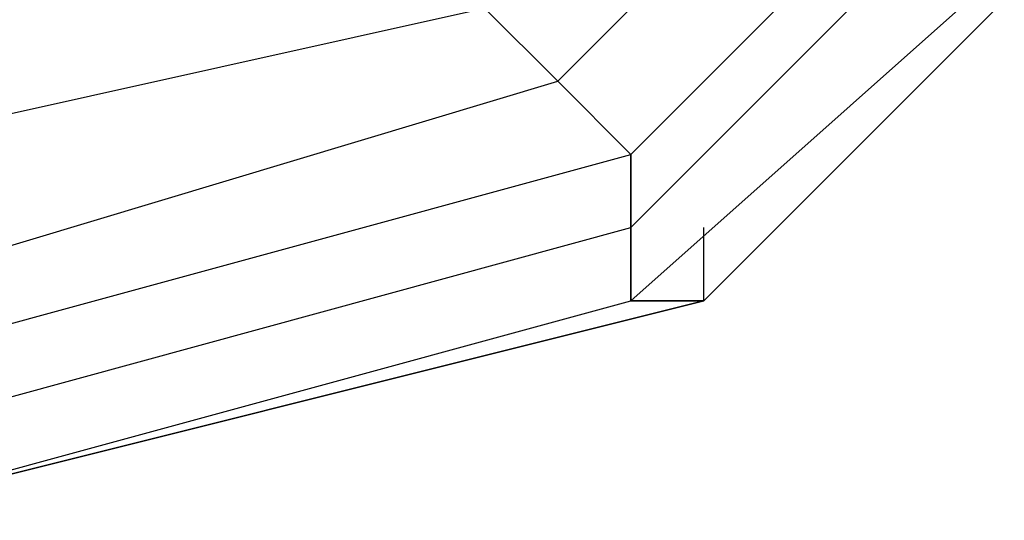
# Model space of a CAD drawing. Units: millimetres. Extents: x -7126 to 20837, y -5386 to 16185.
# Drawn here: x -1492 to -1435, y 7040 to 7069 of the extents above; entities that cross this region are included whole.
import ezdxf

# ---------------------------------------------------------------- set-up
doc = ezdxf.new("R2010")
doc.units = ezdxf.units.MM
doc.layers.add('DRAUFSICHT', color=7, linetype='Continuous')

msp = doc.modelspace()

# ---------------------------------------------------------------- linework, layer by layer
at = {"layer": 'DRAUFSICHT', "lineweight": 25}
for points in [[(-1583.264, 7086.601), (-1549.398, 7052.735), (-1502.838, 7040.04), (-1456.26, 7052.735), (-1418.174, 7086.601), (-1405.462, 7137.416), (-1418.174, 7183.976), (-1452.04, 7217.842), (-1502.838, 7230.537), (-1549.398, 7217.842), (-1583.264, 7183.976)], [(-1583.264, 7086.601), (-1549.398, 7052.735), (-1502.838, 7040.04), (-1452.04, 7052.735), (-1418.174, 7086.601), (-1405.462, 7137.416), (-1418.174, 7183.976), (-1452.04, 7217.842), (-1502.838, 7230.537), (-1549.398, 7217.842), (-1583.264, 7183.976)], [(-1583.264, 7086.601), (-1549.398, 7052.735), (-1502.838, 7040.04), (-1452.04, 7052.735), (-1418.174, 7086.601), (-1405.462, 7137.416), (-1418.174, 7183.976), (-1452.04, 7217.842), (-1502.838, 7230.537), (-1549.398, 7217.842), (-1583.264, 7183.976)], [(-1583.264, 7086.601), (-1549.398, 7052.735), (-1502.838, 7040.04), (-1452.04, 7052.735), (-1418.174, 7086.601), (-1405.462, 7137.416), (-1418.174, 7183.976), (-1452.04, 7217.842), (-1502.838, 7230.537), (-1549.398, 7217.842), (-1583.264, 7183.976)], [(-1583.264, 7086.601), (-1549.398, 7052.735), (-1502.838, 7040.04), (-1452.04, 7052.735), (-1418.174, 7086.601), (-1405.462, 7137.416), (-1418.174, 7183.976), (-1452.04, 7217.842), (-1502.838, 7230.537), (-1549.398, 7217.842), (-1583.264, 7183.976)], [(-1583.264, 7086.601), (-1549.398, 7052.735), (-1502.838, 7040.04), (-1452.04, 7052.735), (-1418.174, 7086.601), (-1405.462, 7137.416), (-1418.174, 7183.976), (-1452.04, 7217.842), (-1502.838, 7230.537), (-1549.398, 7217.842), (-1583.264, 7183.976)], [(-1583.264, 7086.601), (-1549.398, 7052.735), (-1502.838, 7040.04), (-1452.04, 7052.735), (-1418.174, 7086.601), (-1405.462, 7137.416), (-1418.174, 7183.976), (-1452.04, 7217.842), (-1502.838, 7230.537), (-1549.398, 7217.842), (-1583.264, 7183.976)], [(-1583.264, 7086.601), (-1549.398, 7052.735), (-1502.838, 7040.04), (-1452.04, 7052.735), (-1418.174, 7086.601), (-1405.462, 7137.416), (-1418.174, 7183.976), (-1452.04, 7217.842), (-1502.838, 7230.537), (-1549.398, 7217.842), (-1583.264, 7183.976)], [(-1583.264, 7086.601), (-1549.398, 7052.735), (-1502.838, 7040.04), (-1452.04, 7052.735), (-1418.174, 7086.601), (-1405.462, 7137.416), (-1418.174, 7183.976), (-1452.04, 7217.842), (-1502.838, 7230.537), (-1549.398, 7217.842), (-1583.264, 7183.976)], [(-1583.264, 7086.601), (-1549.398, 7052.735), (-1502.838, 7040.04), (-1452.04, 7052.735), (-1418.174, 7086.601), (-1405.462, 7137.416), (-1418.174, 7183.976), (-1452.04, 7217.842), (-1502.838, 7230.537), (-1549.398, 7217.842), (-1583.264, 7183.976)], [(-1583.264, 7086.601), (-1549.398, 7052.735), (-1502.838, 7040.04), (-1452.04, 7052.735), (-1418.174, 7086.601), (-1405.462, 7137.416), (-1418.174, 7183.976), (-1452.04, 7217.842), (-1502.838, 7230.537), (-1549.398, 7217.842), (-1583.264, 7183.976)], [(-1583.264, 7086.601), (-1549.398, 7052.735), (-1502.838, 7040.04), (-1452.04, 7052.735), (-1418.174, 7086.601), (-1405.462, 7137.416), (-1418.174, 7183.976), (-1456.26, 7217.842), (-1502.838, 7230.537), (-1549.398, 7217.842), (-1583.264, 7183.976)], [(-1583.264, 7086.601), (-1549.398, 7052.735), (-1502.838, 7040.04), (-1456.26, 7052.735), (-1418.174, 7086.601), (-1405.462, 7137.416), (-1418.174, 7183.976), (-1452.04, 7217.842), (-1502.838, 7230.537), (-1549.398, 7217.842), (-1583.264, 7183.976)], [(-1583.264, 7086.601), (-1549.398, 7052.735), (-1502.838, 7040.04), (-1452.04, 7052.735), (-1418.174, 7086.601), (-1405.462, 7137.416), (-1418.174, 7183.976), (-1452.04, 7217.842), (-1502.838, 7230.537), (-1549.398, 7217.842), (-1583.264, 7183.976)], [(-1583.264, 7086.601), (-1549.398, 7052.735), (-1502.838, 7040.04), (-1452.04, 7052.735), (-1418.174, 7086.601), (-1405.462, 7137.416), (-1418.174, 7183.976), (-1452.04, 7217.842), (-1502.838, 7230.537), (-1549.398, 7217.842), (-1583.264, 7183.976)], [(-1583.264, 7086.601), (-1549.398, 7052.735), (-1502.838, 7040.04), (-1452.04, 7052.735), (-1418.174, 7086.601), (-1405.462, 7137.416), (-1418.174, 7183.976), (-1452.04, 7217.842), (-1502.838, 7230.537), (-1549.398, 7217.842), (-1583.264, 7183.976)], [(-1583.264, 7086.601), (-1549.398, 7052.735), (-1502.838, 7040.04), (-1452.04, 7052.735), (-1418.174, 7086.601), (-1405.462, 7137.416), (-1418.174, 7183.976), (-1452.04, 7217.842), (-1502.838, 7230.537), (-1549.398, 7217.842), (-1583.264, 7183.976)], [(-1583.264, 7086.601), (-1549.398, 7052.735), (-1502.838, 7040.04), (-1452.04, 7052.735), (-1418.174, 7086.601), (-1405.462, 7137.416), (-1418.174, 7183.976), (-1452.04, 7217.842), (-1502.838, 7230.537), (-1549.398, 7217.842), (-1583.264, 7183.976)], [(-1583.264, 7086.601), (-1549.398, 7052.735), (-1502.838, 7040.04), (-1452.04, 7052.735), (-1418.174, 7086.601), (-1405.462, 7137.416), (-1418.174, 7183.976), (-1452.04, 7217.842), (-1502.838, 7230.537), (-1549.398, 7217.842), (-1583.264, 7183.976)], [(-1583.264, 7086.601), (-1549.398, 7052.735), (-1502.838, 7040.04), (-1452.04, 7052.735), (-1418.174, 7086.601), (-1405.462, 7137.416), (-1418.174, 7183.976), (-1452.04, 7217.842), (-1502.838, 7230.537), (-1549.398, 7217.842), (-1583.264, 7183.976)], [(-1583.264, 7086.601), (-1549.398, 7052.735), (-1502.838, 7040.04), (-1452.04, 7052.735), (-1418.174, 7086.601), (-1405.462, 7137.416), (-1418.174, 7183.976), (-1452.04, 7217.842), (-1502.838, 7230.537), (-1549.398, 7217.842), (-1583.264, 7183.976)], [(-1583.264, 7086.601), (-1549.398, 7052.735), (-1502.838, 7040.04), (-1452.04, 7052.735), (-1418.174, 7086.601), (-1405.462, 7137.416), (-1418.174, 7183.976), (-1452.04, 7217.842), (-1502.838, 7230.537), (-1549.398, 7217.842), (-1583.264, 7183.976)], [(-1583.264, 7086.601), (-1549.398, 7052.735), (-1502.838, 7040.04), (-1452.04, 7052.735), (-1418.174, 7086.601), (-1405.462, 7137.416), (-1418.174, 7183.976), (-1452.04, 7217.842), (-1502.838, 7230.537), (-1549.398, 7217.842), (-1583.264, 7183.976)], [(-1583.264, 7086.601), (-1549.398, 7052.735), (-1502.838, 7040.04), (-1452.04, 7052.735), (-1418.174, 7086.601), (-1405.462, 7137.416), (-1418.174, 7183.976), (-1456.26, 7217.842), (-1502.838, 7230.537), (-1549.398, 7217.842), (-1583.264, 7183.976)], [(-1583.264, 7086.601), (-1549.398, 7052.735), (-1502.838, 7040.04), (-1456.26, 7052.735), (-1418.174, 7086.601), (-1405.462, 7137.416), (-1418.174, 7183.976), (-1452.04, 7217.842), (-1502.838, 7230.537), (-1549.398, 7217.842), (-1583.264, 7183.976)], [(-1583.264, 7086.601), (-1549.398, 7052.735), (-1502.838, 7040.04), (-1452.04, 7052.735), (-1418.174, 7086.601), (-1405.462, 7137.416), (-1418.174, 7183.976), (-1452.04, 7217.842), (-1502.838, 7230.537), (-1549.398, 7217.842), (-1583.264, 7183.976)], [(-1583.264, 7086.601), (-1549.398, 7052.735), (-1502.838, 7040.04), (-1452.04, 7052.735), (-1418.174, 7086.601), (-1405.462, 7137.416), (-1418.174, 7183.976), (-1452.04, 7217.842), (-1502.838, 7230.537), (-1549.398, 7217.842), (-1583.264, 7183.976)], [(-1583.264, 7086.601), (-1549.398, 7052.735), (-1502.838, 7040.04), (-1452.04, 7052.735), (-1418.174, 7086.601), (-1405.462, 7137.416), (-1418.174, 7183.976), (-1452.04, 7217.842), (-1502.838, 7230.537), (-1549.398, 7217.842), (-1583.264, 7183.976)], [(-1583.264, 7086.601), (-1549.398, 7052.735), (-1502.838, 7040.04), (-1452.04, 7052.735), (-1418.174, 7086.601), (-1405.462, 7137.416), (-1418.174, 7183.976), (-1452.04, 7217.842), (-1502.838, 7230.537), (-1549.398, 7217.842), (-1583.264, 7183.976)], [(-1583.264, 7086.601), (-1549.398, 7052.735), (-1502.838, 7040.04), (-1452.04, 7052.735), (-1418.174, 7086.601), (-1405.462, 7137.416), (-1418.174, 7183.976), (-1452.04, 7217.842), (-1502.838, 7230.537), (-1549.398, 7217.842), (-1583.264, 7183.976)], [(-1583.264, 7086.601), (-1549.398, 7052.735), (-1502.838, 7040.04), (-1452.04, 7052.735), (-1418.174, 7086.601), (-1405.462, 7137.416), (-1418.174, 7183.976), (-1452.04, 7217.842), (-1502.838, 7230.537), (-1549.398, 7217.842), (-1583.264, 7183.976)], [(-1583.264, 7086.601), (-1549.398, 7052.735), (-1502.838, 7040.04), (-1452.04, 7052.735), (-1418.174, 7086.601), (-1405.462, 7137.416), (-1418.174, 7183.976), (-1452.04, 7217.842), (-1502.838, 7230.537), (-1549.398, 7217.842), (-1583.264, 7183.976)], [(-1583.264, 7086.601), (-1549.398, 7052.735), (-1502.838, 7040.04), (-1452.04, 7052.735), (-1418.174, 7086.601), (-1405.462, 7137.416), (-1418.174, 7183.976), (-1452.04, 7217.842), (-1502.838, 7230.537), (-1549.398, 7217.842), (-1583.264, 7183.976)], [(-1583.264, 7086.601), (-1549.398, 7052.735), (-1502.838, 7040.04), (-1452.04, 7052.735), (-1418.174, 7086.601), (-1405.462, 7137.416), (-1418.174, 7183.976), (-1452.04, 7217.842), (-1502.838, 7230.537), (-1549.398, 7217.842), (-1583.264, 7183.976)], [(-1583.264, 7086.601), (-1549.398, 7052.735), (-1502.838, 7040.04), (-1452.04, 7052.735), (-1418.174, 7086.601), (-1405.462, 7137.416), (-1418.174, 7183.976), (-1452.04, 7217.842), (-1502.838, 7230.537), (-1549.398, 7217.842), (-1583.264, 7183.976)], [(-1583.264, 7086.601), (-1549.398, 7052.735), (-1502.838, 7040.04), (-1452.04, 7052.735), (-1418.174, 7086.601), (-1405.462, 7137.416), (-1418.174, 7183.976), (-1456.26, 7217.842), (-1502.838, 7230.537), (-1549.398, 7217.842), (-1583.264, 7183.976)], [(-1583.264, 7086.601), (-1549.398, 7052.735), (-1502.838, 7040.04), (-1456.26, 7052.735), (-1418.174, 7086.601), (-1405.462, 7137.416), (-1418.174, 7183.976), (-1456.26, 7217.842), (-1502.838, 7230.537), (-1549.398, 7217.842), (-1583.264, 7183.976)], [(-1583.264, 7086.601), (-1549.398, 7052.735), (-1502.838, 7040.04), (-1452.04, 7052.735), (-1418.174, 7086.601), (-1405.462, 7137.416), (-1418.174, 7183.976), (-1452.04, 7217.842), (-1502.838, 7230.537), (-1549.398, 7217.842), (-1583.264, 7183.976)], [(-1583.264, 7086.601), (-1549.398, 7052.735), (-1502.838, 7040.04), (-1452.04, 7052.735), (-1418.174, 7086.601), (-1405.462, 7137.416), (-1418.174, 7183.976), (-1452.04, 7217.842), (-1502.838, 7230.537), (-1549.398, 7217.842), (-1583.264, 7183.976)], [(-1583.264, 7086.601), (-1549.398, 7052.735), (-1502.838, 7040.04), (-1452.04, 7052.735), (-1418.174, 7086.601), (-1405.462, 7137.416), (-1418.174, 7183.976), (-1452.04, 7217.842), (-1502.838, 7230.537), (-1549.398, 7217.842), (-1583.264, 7183.976)], [(-1583.264, 7086.601), (-1549.398, 7052.735), (-1502.838, 7040.04), (-1452.04, 7052.735), (-1418.174, 7086.601), (-1405.462, 7137.416), (-1418.174, 7183.976), (-1452.04, 7217.842), (-1502.838, 7230.537), (-1549.398, 7217.842), (-1583.264, 7183.976)], [(-1583.264, 7086.601), (-1549.398, 7052.735), (-1502.838, 7040.04), (-1452.04, 7052.735), (-1418.174, 7086.601), (-1405.462, 7137.416), (-1418.174, 7183.976), (-1452.04, 7217.842), (-1502.838, 7230.537), (-1549.398, 7217.842), (-1583.264, 7183.976)], [(-1583.264, 7086.601), (-1549.398, 7052.735), (-1502.838, 7040.04), (-1452.04, 7052.735), (-1418.174, 7086.601), (-1405.462, 7137.416), (-1418.174, 7183.976), (-1452.04, 7217.842), (-1502.838, 7230.537), (-1549.398, 7217.842), (-1583.264, 7183.976)], [(-1583.264, 7086.601), (-1549.398, 7052.735), (-1502.838, 7040.04), (-1452.04, 7052.735), (-1418.174, 7086.601), (-1405.462, 7137.416), (-1418.174, 7183.976), (-1452.04, 7217.842), (-1502.838, 7230.537), (-1549.398, 7217.842), (-1583.264, 7183.976)], [(-1583.264, 7086.601), (-1549.398, 7052.735), (-1502.838, 7040.04), (-1452.04, 7052.735), (-1418.174, 7086.601), (-1405.462, 7137.416), (-1418.174, 7183.976), (-1452.04, 7217.842), (-1502.838, 7230.537), (-1549.398, 7217.842), (-1583.264, 7183.976)], [(-1583.264, 7086.601), (-1549.398, 7052.735), (-1502.838, 7040.04), (-1452.04, 7052.735), (-1418.174, 7086.601), (-1405.462, 7137.416), (-1418.174, 7183.976), (-1452.04, 7217.842), (-1502.838, 7230.537), (-1549.398, 7217.842), (-1583.264, 7183.976)], [(-1583.264, 7086.601), (-1549.398, 7052.735), (-1502.838, 7040.04), (-1452.04, 7052.735), (-1418.174, 7086.601), (-1405.462, 7137.416), (-1418.174, 7183.976), (-1452.04, 7217.842), (-1502.838, 7230.537), (-1549.398, 7217.842), (-1583.264, 7183.976)], [(-1583.264, 7086.601), (-1549.398, 7052.735), (-1502.838, 7040.04), (-1452.04, 7052.735), (-1418.174, 7086.601), (-1405.462, 7137.416), (-1418.174, 7183.976), (-1452.04, 7217.842), (-1502.838, 7230.537), (-1549.398, 7217.842), (-1583.264, 7183.976)], [(-1583.264, 7086.601), (-1549.398, 7052.735), (-1502.838, 7040.04), (-1456.26, 7052.735), (-1418.174, 7086.601), (-1405.462, 7137.416), (-1418.174, 7183.976), (-1456.26, 7217.842), (-1502.838, 7230.537)], [(-1579.043, 7090.838), (-1545.178, 7056.973), (-1502.838, 7044.278), (-1456.26, 7056.973), (-1422.395, 7090.838), (-1409.7, 7137.416), (-1422.395, 7179.739), (-1456.26, 7213.604), (-1502.838, 7226.299), (-1549.398, 7213.604), (-1583.264, 7179.739)], [(-1583.264, 7090.838), (-1549.398, 7056.973), (-1502.838, 7044.278), (-1456.26, 7056.973), (-1422.395, 7090.838), (-1409.7, 7137.416), (-1422.395, 7179.739), (-1456.26, 7213.604), (-1502.838, 7226.299), (-1545.178, 7213.604), (-1579.043, 7179.739)], [(-1579.043, 7090.838), (-1545.178, 7056.973), (-1502.838, 7044.278), (-1456.26, 7056.973), (-1422.395, 7090.838), (-1409.7, 7137.416), (-1422.395, 7179.739), (-1456.26, 7213.604), (-1502.838, 7226.299), (-1549.398, 7213.604), (-1583.264, 7179.739)], [(-1583.264, 7090.838), (-1549.398, 7056.973), (-1502.838, 7044.278), (-1456.26, 7056.973), (-1422.395, 7090.838), (-1409.7, 7137.416), (-1422.395, 7179.739), (-1456.26, 7213.604), (-1502.838, 7226.299), (-1545.178, 7213.604), (-1579.043, 7179.739)], [(-1579.043, 7090.838), (-1545.178, 7056.973), (-1502.838, 7044.278), (-1456.26, 7056.973), (-1422.395, 7090.838), (-1409.7, 7137.416), (-1422.395, 7179.739), (-1456.26, 7213.604), (-1502.838, 7226.299), (-1549.398, 7213.604), (-1583.264, 7179.739)], [(-1583.264, 7090.838), (-1549.398, 7056.973), (-1502.838, 7044.278), (-1456.26, 7056.973), (-1422.395, 7090.838), (-1409.7, 7137.416), (-1422.395, 7179.739), (-1456.26, 7213.604), (-1502.838, 7226.299), (-1545.178, 7213.604), (-1579.043, 7179.739)], [(-1579.043, 7090.838), (-1545.178, 7056.973), (-1502.838, 7044.278), (-1456.26, 7056.973), (-1422.395, 7090.838), (-1409.7, 7137.416), (-1422.395, 7179.739), (-1456.26, 7213.604), (-1502.838, 7226.299), (-1549.398, 7213.604), (-1583.264, 7179.739)], [(-1583.264, 7090.838), (-1549.398, 7056.973), (-1502.838, 7044.278), (-1456.26, 7056.973), (-1422.395, 7090.838), (-1409.7, 7137.416), (-1422.395, 7179.739), (-1456.26, 7213.604), (-1502.838, 7226.299)], [(-1583.264, 7090.838), (-1549.398, 7056.973), (-1502.838, 7044.278), (-1456.26, 7056.973), (-1422.395, 7090.838), (-1409.7, 7137.416), (-1422.395, 7179.739), (-1456.26, 7213.604), (-1502.838, 7226.299), (-1545.178, 7213.604), (-1579.043, 7179.739)], [(-1579.043, 7090.838), (-1545.178, 7056.973), (-1502.838, 7044.278), (-1456.26, 7056.973), (-1422.395, 7090.838), (-1409.7, 7137.416), (-1422.395, 7179.739), (-1456.26, 7213.604), (-1502.838, 7226.299)], [(-1413.937, 7137.416), (-1426.632, 7179.739), (-1456.26, 7209.367), (-1502.838, 7222.079), (-1545.178, 7209.367), (-1574.806, 7179.739), (-1587.501, 7137.416), (-1574.806, 7090.838), (-1545.178, 7061.21), (-1502.838, 7048.515), (-1456.26, 7061.21), (-1426.632, 7090.838), (-1413.937, 7137.416)], [(-1413.937, 7137.416), (-1426.632, 7179.739), (-1456.26, 7209.367), (-1502.838, 7222.079), (-1545.178, 7209.367), (-1574.806, 7179.739), (-1587.501, 7137.416), (-1574.806, 7090.838), (-1545.178, 7061.21), (-1502.838, 7048.515), (-1456.26, 7061.21), (-1426.632, 7090.838), (-1413.937, 7137.416)], [(-1413.937, 7137.416), (-1426.632, 7179.739), (-1456.26, 7209.367), (-1502.838, 7222.079), (-1545.178, 7209.367), (-1574.806, 7179.739), (-1587.501, 7137.416), (-1574.806, 7090.838), (-1545.178, 7061.21), (-1502.838, 7048.515), (-1456.26, 7061.21), (-1426.632, 7090.838), (-1413.937, 7137.416)], [(-1413.937, 7137.416), (-1426.632, 7179.739), (-1456.26, 7209.367), (-1502.838, 7222.079), (-1545.178, 7209.367), (-1574.806, 7179.739), (-1587.501, 7137.416), (-1574.806, 7090.838), (-1545.178, 7061.21), (-1502.838, 7048.515), (-1456.26, 7061.21), (-1426.632, 7090.838), (-1413.937, 7137.416)], [(-1413.937, 7137.416), (-1426.632, 7179.739), (-1456.26, 7209.367), (-1502.838, 7222.079), (-1545.178, 7209.367), (-1574.806, 7179.739), (-1587.501, 7137.416), (-1574.806, 7090.838), (-1545.178, 7061.21), (-1502.838, 7048.515), (-1456.26, 7061.21), (-1426.632, 7090.838), (-1413.937, 7137.416)], [(-1413.937, 7137.416), (-1426.632, 7179.739), (-1456.26, 7209.367), (-1502.838, 7222.079), (-1545.178, 7209.367), (-1574.806, 7179.739), (-1587.501, 7137.416), (-1574.806, 7090.838), (-1545.178, 7061.21), (-1502.838, 7048.515), (-1456.26, 7061.21), (-1426.632, 7090.838), (-1413.937, 7137.416)], [(-1502.838, 7222.079), (-1545.178, 7209.367), (-1574.806, 7179.739), (-1587.501, 7137.416), (-1574.806, 7090.838), (-1545.178, 7061.21), (-1502.838, 7048.515), (-1456.26, 7061.21), (-1426.632, 7090.838), (-1413.937, 7137.416), (-1426.632, 7179.739), (-1456.26, 7209.367), (-1502.838, 7222.079)], [(-1502.838, 7222.079), (-1545.178, 7209.367), (-1574.806, 7179.739), (-1587.501, 7137.416), (-1574.806, 7090.838), (-1545.178, 7061.21), (-1502.838, 7048.515), (-1456.26, 7061.21), (-1426.632, 7090.838), (-1413.937, 7137.416), (-1426.632, 7179.739), (-1456.26, 7209.367), (-1502.838, 7222.079)], [(-1418.174, 7137.416), (-1430.87, 7175.501), (-1460.498, 7205.146), (-1502.838, 7217.842), (-1540.941, 7205.146), (-1570.568, 7175.501), (-1583.264, 7137.416), (-1570.568, 7095.075), (-1540.941, 7065.448), (-1502.838, 7052.735), (-1460.498, 7065.448), (-1430.87, 7095.075), (-1418.174, 7137.416)], [(-1418.174, 7137.416), (-1430.87, 7175.501), (-1460.498, 7205.146), (-1502.838, 7217.842), (-1540.941, 7205.146), (-1570.568, 7175.501), (-1583.264, 7137.416), (-1570.568, 7095.075), (-1540.941, 7065.448), (-1502.838, 7052.735), (-1460.498, 7065.448), (-1430.87, 7095.075), (-1418.174, 7137.416)], [(-1418.174, 7137.416), (-1430.87, 7175.501), (-1460.498, 7205.146), (-1502.838, 7217.842), (-1540.941, 7205.146), (-1570.568, 7175.501), (-1583.264, 7137.416), (-1570.568, 7095.075), (-1540.941, 7065.448), (-1502.838, 7052.735), (-1460.498, 7065.448), (-1430.87, 7095.075), (-1418.174, 7137.416)], [(-1418.174, 7137.416), (-1430.87, 7175.501), (-1460.498, 7205.146), (-1502.838, 7217.842), (-1540.941, 7205.146), (-1570.568, 7175.501), (-1583.264, 7137.416), (-1570.568, 7095.075), (-1540.941, 7065.448), (-1502.838, 7052.735), (-1460.498, 7065.448), (-1430.87, 7095.075), (-1418.174, 7137.416)], [(-1418.174, 7137.416), (-1430.87, 7175.501), (-1460.498, 7205.146), (-1502.838, 7217.842), (-1540.941, 7205.146), (-1570.568, 7175.501), (-1583.264, 7137.416), (-1570.568, 7095.075), (-1540.941, 7065.448), (-1502.838, 7052.735), (-1460.498, 7065.448), (-1430.87, 7095.075), (-1418.174, 7137.416)], [(-1418.174, 7137.416), (-1430.87, 7175.501), (-1460.498, 7205.146), (-1502.838, 7217.842), (-1540.941, 7205.146), (-1570.568, 7175.501), (-1583.264, 7137.416), (-1570.568, 7095.075), (-1540.941, 7065.448), (-1502.838, 7052.735), (-1460.498, 7065.448), (-1430.87, 7095.075), (-1418.174, 7137.416)], [(-1502.838, 7217.842), (-1540.941, 7205.146), (-1570.568, 7175.501), (-1583.264, 7137.416), (-1570.568, 7095.075), (-1540.941, 7065.448), (-1502.838, 7052.735), (-1460.498, 7065.448), (-1430.87, 7095.075), (-1418.174, 7137.416), (-1430.87, 7175.501), (-1460.498, 7205.146), (-1502.838, 7217.842)], [(-1502.838, 7217.842), (-1540.941, 7205.146), (-1570.568, 7175.501), (-1583.264, 7137.416), (-1570.568, 7095.075), (-1540.941, 7065.448), (-1502.838, 7052.735), (-1460.498, 7065.448), (-1430.87, 7095.075), (-1418.174, 7137.416), (-1430.87, 7175.501), (-1460.498, 7205.146), (-1502.838, 7217.842)], [(-1426.632, 7137.416), (-1435.107, 7171.281), (-1464.735, 7200.909), (-1502.838, 7209.367), (-1540.941, 7200.909), (-1566.331, 7171.281), (-1579.043, 7137.416), (-1566.331, 7099.313), (-1540.941, 7069.668), (-1502.838, 7061.21), (-1464.735, 7069.668), (-1435.107, 7099.313), (-1426.632, 7137.416)], [(-1426.632, 7137.416), (-1435.107, 7171.281), (-1464.735, 7200.909), (-1502.838, 7209.367), (-1540.941, 7200.909), (-1566.331, 7171.281), (-1579.043, 7137.416), (-1566.331, 7099.313), (-1540.941, 7069.668), (-1502.838, 7061.21), (-1464.735, 7069.668), (-1435.107, 7099.313), (-1426.632, 7137.416)], [(-1426.632, 7137.416), (-1435.107, 7171.281), (-1464.735, 7200.909), (-1502.838, 7209.367), (-1540.941, 7200.909), (-1566.331, 7171.281), (-1579.043, 7137.416), (-1566.331, 7099.313), (-1540.941, 7069.668), (-1502.838, 7061.21), (-1464.735, 7069.668), (-1435.107, 7099.313), (-1426.632, 7137.416)], [(-1426.632, 7137.416), (-1435.107, 7171.281), (-1464.735, 7200.909), (-1502.838, 7209.367), (-1540.941, 7200.909), (-1566.331, 7171.281), (-1579.043, 7137.416), (-1566.331, 7099.313), (-1540.941, 7069.668), (-1502.838, 7061.21), (-1464.735, 7069.668), (-1435.107, 7099.313), (-1426.632, 7137.416)], [(-1426.632, 7137.416), (-1435.107, 7171.281), (-1464.735, 7200.909), (-1502.838, 7209.367), (-1540.941, 7200.909), (-1566.331, 7171.281), (-1579.043, 7137.416), (-1566.331, 7099.313), (-1540.941, 7069.668), (-1502.838, 7061.21), (-1464.735, 7069.668), (-1435.107, 7099.313), (-1426.632, 7137.416)], [(-1426.632, 7137.416), (-1435.107, 7171.281), (-1464.735, 7200.909), (-1502.838, 7209.367), (-1540.941, 7200.909), (-1566.331, 7171.281), (-1579.043, 7137.416), (-1566.331, 7099.313), (-1540.941, 7069.668), (-1502.838, 7061.21), (-1464.735, 7069.668), (-1435.107, 7099.313), (-1426.632, 7137.416)], [(-1502.838, 7209.367), (-1540.941, 7200.909), (-1566.331, 7171.281), (-1579.043, 7137.416), (-1566.331, 7099.313), (-1540.941, 7069.668), (-1502.838, 7061.21), (-1464.735, 7069.668), (-1435.107, 7099.313), (-1426.632, 7137.416), (-1435.107, 7171.281), (-1464.735, 7200.909), (-1502.838, 7209.367)], [(-1502.838, 7209.367), (-1540.941, 7200.909), (-1566.331, 7171.281), (-1579.043, 7137.416), (-1566.331, 7099.313), (-1540.941, 7069.668), (-1502.838, 7061.21), (-1464.735, 7069.668), (-1435.107, 7099.313), (-1426.632, 7137.416), (-1435.107, 7171.281), (-1464.735, 7200.909), (-1502.838, 7209.367)], [(-1583.264, 7090.838), (-1549.398, 7056.973), (-1502.838, 7044.278), (-1456.26, 7056.973), (-1422.395, 7090.838), (-1409.7, 7137.416)], [(-1583.264, 7086.601), (-1549.398, 7052.735), (-1502.838, 7040.04), (-1456.26, 7052.735), (-1418.174, 7086.601), (-1405.462, 7137.416)], [(-1583.264, 7090.838), (-1549.398, 7056.973), (-1502.838, 7044.278), (-1456.26, 7056.973), (-1422.395, 7090.838), (-1409.7, 7137.416)], [(-1583.264, 7086.601), (-1549.398, 7052.735), (-1502.838, 7040.04), (-1456.26, 7052.735), (-1418.174, 7086.601), (-1405.462, 7137.416)], [(-1583.264, 7090.838), (-1549.398, 7056.973), (-1502.838, 7044.278), (-1456.26, 7056.973), (-1422.395, 7090.838), (-1409.7, 7137.416)], [(-1583.264, 7086.601), (-1549.398, 7052.735), (-1502.838, 7040.04), (-1456.26, 7052.735), (-1418.174, 7086.601), (-1405.462, 7137.416)], [(-1579.043, 7090.838), (-1545.178, 7056.973), (-1502.838, 7044.278), (-1456.26, 7056.973), (-1422.395, 7090.838), (-1409.7, 7137.416)], [(-1579.043, 7090.838), (-1545.178, 7056.973), (-1502.838, 7044.278), (-1456.26, 7056.973), (-1422.395, 7090.838), (-1409.7, 7137.416)], [(-1579.043, 7090.838), (-1545.178, 7056.973), (-1502.838, 7044.278), (-1456.26, 7056.973), (-1422.395, 7090.838), (-1409.7, 7137.416)], [(-1460.498, 7065.448), (-1430.87, 7095.075), (-1435.107, 7099.313)], [(-1460.498, 7065.448), (-1430.87, 7095.075), (-1435.107, 7099.313)], [(-1460.498, 7065.448), (-1430.87, 7095.075), (-1435.107, 7099.313)], [(-1460.498, 7065.448), (-1430.87, 7095.075), (-1435.107, 7099.313)], [(-1460.498, 7065.448), (-1430.87, 7095.075), (-1426.632, 7090.838)], [(-1460.498, 7065.448), (-1430.87, 7095.075), (-1426.632, 7090.838)], [(-1460.498, 7065.448), (-1430.87, 7095.075), (-1426.632, 7090.838)], [(-1460.498, 7065.448), (-1430.87, 7095.075), (-1426.632, 7090.838)], [(-1456.26, 7061.21), (-1426.632, 7090.838), (-1430.87, 7095.075)], [(-1456.26, 7061.21), (-1426.632, 7090.838), (-1430.87, 7095.075)], [(-1456.26, 7061.21), (-1426.632, 7090.838), (-1430.87, 7095.075)], [(-1456.26, 7061.21), (-1426.632, 7090.838), (-1430.87, 7095.075)], [(-1456.26, 7052.735), (-1418.174, 7086.601), (-1422.395, 7090.838)], [(-1456.26, 7056.973), (-1422.395, 7090.838)], [(-1456.26, 7056.973), (-1422.395, 7090.838), (-1426.632, 7090.838)], [(-1456.26, 7061.21), (-1426.632, 7090.838), (-1422.395, 7090.838)], [(-1456.26, 7056.973), (-1422.395, 7090.838)], [(-1456.26, 7056.973), (-1422.395, 7090.838), (-1418.174, 7086.601)], [(-1456.26, 7052.735), (-1418.174, 7086.601), (-1422.395, 7090.838)], [(-1456.26, 7056.973), (-1422.395, 7090.838)], [(-1456.26, 7056.973), (-1422.395, 7090.838), (-1426.632, 7090.838)], [(-1456.26, 7061.21), (-1426.632, 7090.838), (-1422.395, 7090.838)], [(-1456.26, 7056.973), (-1422.395, 7090.838)], [(-1456.26, 7056.973), (-1422.395, 7090.838), (-1418.174, 7086.601)], [(-1456.26, 7052.735), (-1418.174, 7086.601), (-1422.395, 7090.838)], [(-1456.26, 7056.973), (-1422.395, 7090.838)], [(-1456.26, 7056.973), (-1422.395, 7090.838), (-1426.632, 7090.838)], [(-1456.26, 7061.21), (-1426.632, 7090.838), (-1422.395, 7090.838)], [(-1456.26, 7056.973), (-1422.395, 7090.838)], [(-1456.26, 7056.973), (-1422.395, 7090.838), (-1418.174, 7086.601)], [(-1456.26, 7052.735), (-1418.174, 7086.601), (-1422.395, 7090.838)], [(-1456.26, 7056.973), (-1422.395, 7090.838)], [(-1456.26, 7056.973), (-1422.395, 7090.838), (-1426.632, 7090.838)], [(-1456.26, 7061.21), (-1426.632, 7090.838), (-1422.395, 7090.838)], [(-1456.26, 7056.973), (-1422.395, 7090.838)], [(-1456.26, 7056.973), (-1422.395, 7090.838), (-1418.174, 7086.601)], [(-1418.174, 7086.601), (-1456.26, 7052.735)], [(-1418.174, 7086.601), (-1456.26, 7052.735)], [(-1418.174, 7086.601), (-1456.26, 7052.735)], [(-1418.174, 7086.601), (-1456.26, 7052.735)], [(-1418.174, 7086.601), (-1452.04, 7052.735)], [(-1418.174, 7086.601), (-1452.04, 7052.735)], [(-1418.174, 7086.601), (-1452.04, 7052.735)], [(-1418.174, 7086.601), (-1452.04, 7052.735)], [(-1418.174, 7086.601), (-1452.04, 7052.735)], [(-1418.174, 7086.601), (-1452.04, 7052.735)], [(-1418.174, 7086.601), (-1452.04, 7052.735)], [(-1418.174, 7086.601), (-1452.04, 7052.735)], [(-1418.174, 7086.601), (-1452.04, 7052.735)], [(-1418.174, 7086.601), (-1452.04, 7052.735)], [(-1418.174, 7086.601), (-1452.04, 7052.735)], [(-1418.174, 7086.601), (-1452.04, 7052.735)], [(-1418.174, 7086.601), (-1452.04, 7052.735)], [(-1418.174, 7086.601), (-1452.04, 7052.735)], [(-1418.174, 7086.601), (-1452.04, 7052.735)], [(-1418.174, 7086.601), (-1452.04, 7052.735)], [(-1418.174, 7086.601), (-1452.04, 7052.735)], [(-1418.174, 7086.601), (-1452.04, 7052.735)], [(-1418.174, 7086.601), (-1452.04, 7052.735)], [(-1418.174, 7086.601), (-1452.04, 7052.735)], [(-1418.174, 7086.601), (-1452.04, 7052.735)], [(-1418.174, 7086.601), (-1452.04, 7052.735)], [(-1418.174, 7086.601), (-1452.04, 7052.735)], [(-1418.174, 7086.601), (-1452.04, 7052.735)], [(-1418.174, 7086.601), (-1452.04, 7052.735)], [(-1418.174, 7086.601), (-1452.04, 7052.735)], [(-1418.174, 7086.601), (-1452.04, 7052.735)], [(-1418.174, 7086.601), (-1452.04, 7052.735)], [(-1418.174, 7086.601), (-1452.04, 7052.735)], [(-1418.174, 7086.601), (-1452.04, 7052.735)], [(-1418.174, 7086.601), (-1452.04, 7052.735)], [(-1418.174, 7086.601), (-1452.04, 7052.735)], [(-1418.174, 7086.601), (-1452.04, 7052.735)], [(-1418.174, 7086.601), (-1452.04, 7052.735)], [(-1418.174, 7086.601), (-1452.04, 7052.735)], [(-1418.174, 7086.601), (-1452.04, 7052.735)], [(-1536.703, 7078.143), (-1502.838, 7069.668), (-1502.838, 7061.21), (-1464.735, 7069.668), (-1468.972, 7078.143), (-1502.838, 7069.668)], [(-1536.703, 7078.143), (-1502.838, 7069.668), (-1502.838, 7061.21), (-1464.735, 7069.668), (-1468.972, 7078.143), (-1502.838, 7069.668)], [(-1536.703, 7078.143), (-1502.838, 7069.668), (-1502.838, 7061.21), (-1464.735, 7069.668), (-1468.972, 7078.143), (-1502.838, 7069.668)], [(-1536.703, 7078.143), (-1502.838, 7069.668), (-1502.838, 7061.21), (-1464.735, 7069.668), (-1468.972, 7078.143), (-1502.838, 7069.668)], [(-1502.838, 7052.735), (-1460.498, 7065.448), (-1464.735, 7069.668)], [(-1502.838, 7061.21), (-1464.735, 7069.668), (-1460.498, 7065.448)], [(-1502.838, 7052.735), (-1460.498, 7065.448), (-1464.735, 7069.668)], [(-1502.838, 7061.21), (-1464.735, 7069.668), (-1460.498, 7065.448)], [(-1502.838, 7052.735), (-1460.498, 7065.448), (-1464.735, 7069.668)], [(-1502.838, 7061.21), (-1464.735, 7069.668), (-1460.498, 7065.448)], [(-1502.838, 7052.735), (-1460.498, 7065.448), (-1464.735, 7069.668)], [(-1502.838, 7061.21), (-1464.735, 7069.668), (-1460.498, 7065.448)], [(-1502.838, 7048.515), (-1456.26, 7061.21), (-1460.498, 7065.448)], [(-1502.838, 7052.735), (-1460.498, 7065.448), (-1456.26, 7061.21)], [(-1502.838, 7048.515), (-1456.26, 7061.21), (-1460.498, 7065.448)], [(-1502.838, 7052.735), (-1460.498, 7065.448), (-1456.26, 7061.21)], [(-1502.838, 7048.515), (-1456.26, 7061.21), (-1460.498, 7065.448)], [(-1502.838, 7052.735), (-1460.498, 7065.448), (-1456.26, 7061.21)], [(-1502.838, 7048.515), (-1456.26, 7061.21), (-1460.498, 7065.448)], [(-1502.838, 7052.735), (-1460.498, 7065.448), (-1456.26, 7061.21)], [(-1502.838, 7044.278), (-1456.26, 7056.973), (-1456.26, 7061.21)], [(-1502.838, 7048.515), (-1456.26, 7061.21), (-1456.26, 7056.973)], [(-1502.838, 7044.278), (-1456.26, 7056.973), (-1456.26, 7061.21)], [(-1502.838, 7048.515), (-1456.26, 7061.21), (-1456.26, 7056.973)], [(-1502.838, 7044.278), (-1456.26, 7056.973), (-1456.26, 7061.21)], [(-1502.838, 7048.515), (-1456.26, 7061.21), (-1456.26, 7056.973)], [(-1502.838, 7044.278), (-1456.26, 7056.973), (-1456.26, 7061.21)], [(-1502.838, 7048.515), (-1456.26, 7061.21), (-1456.26, 7056.973)], [(-1502.838, 7040.04), (-1456.26, 7052.735), (-1456.26, 7056.973)], [(-1502.838, 7044.278), (-1456.26, 7056.973)], [(-1502.838, 7044.278), (-1456.26, 7056.973)], [(-1502.838, 7044.278), (-1456.26, 7056.973), (-1456.26, 7052.735)], [(-1502.838, 7040.04), (-1456.26, 7052.735), (-1456.26, 7056.973)], [(-1502.838, 7044.278), (-1456.26, 7056.973)], [(-1502.838, 7044.278), (-1456.26, 7056.973)], [(-1502.838, 7044.278), (-1456.26, 7056.973), (-1456.26, 7052.735)], [(-1502.838, 7040.04), (-1456.26, 7052.735), (-1456.26, 7056.973)], [(-1502.838, 7044.278), (-1456.26, 7056.973)], [(-1502.838, 7044.278), (-1456.26, 7056.973)], [(-1502.838, 7044.278), (-1456.26, 7056.973), (-1456.26, 7052.735)], [(-1502.838, 7040.04), (-1456.26, 7052.735), (-1456.26, 7056.973)], [(-1502.838, 7044.278), (-1456.26, 7056.973)], [(-1502.838, 7044.278), (-1456.26, 7056.973)], [(-1502.838, 7044.278), (-1456.26, 7056.973), (-1456.26, 7052.735)], [(-1452.04, 7052.735), (-1452.04, 7056.973)], [(-1452.04, 7052.735), (-1452.04, 7056.973)], [(-1452.04, 7052.735), (-1452.04, 7056.973)], [(-1452.04, 7052.735), (-1452.04, 7056.973)], [(-1502.838, 7040.04), (-1452.04, 7052.735), (-1456.26, 7052.735)], [(-1502.838, 7040.04), (-1456.26, 7052.735), (-1452.04, 7052.735)], [(-1452.04, 7052.735), (-1502.838, 7040.04)], [(-1452.04, 7052.735), (-1502.838, 7040.04)], [(-1452.04, 7052.735), (-1502.838, 7040.04)], [(-1452.04, 7052.735), (-1502.838, 7040.04)], [(-1452.04, 7052.735), (-1502.838, 7040.04)], [(-1452.04, 7052.735), (-1502.838, 7040.04)], [(-1452.04, 7052.735), (-1502.838, 7040.04)], [(-1452.04, 7052.735), (-1502.838, 7040.04)], [(-1502.838, 7040.04), (-1452.04, 7052.735), (-1456.26, 7052.735)], [(-1502.838, 7040.04), (-1456.26, 7052.735), (-1452.04, 7052.735)], [(-1452.04, 7052.735), (-1502.838, 7040.04)], [(-1452.04, 7052.735), (-1502.838, 7040.04)], [(-1452.04, 7052.735), (-1502.838, 7040.04)], [(-1452.04, 7052.735), (-1502.838, 7040.04)], [(-1452.04, 7052.735), (-1502.838, 7040.04)], [(-1452.04, 7052.735), (-1502.838, 7040.04)], [(-1452.04, 7052.735), (-1502.838, 7040.04)], [(-1452.04, 7052.735), (-1502.838, 7040.04)], [(-1502.838, 7040.04), (-1452.04, 7052.735), (-1456.26, 7052.735)], [(-1502.838, 7040.04), (-1456.26, 7052.735), (-1452.04, 7052.735)], [(-1452.04, 7052.735), (-1502.838, 7040.04)], [(-1452.04, 7052.735), (-1502.838, 7040.04)], [(-1452.04, 7052.735), (-1502.838, 7040.04)], [(-1452.04, 7052.735), (-1502.838, 7040.04)], [(-1452.04, 7052.735), (-1502.838, 7040.04)], [(-1452.04, 7052.735), (-1502.838, 7040.04)], [(-1452.04, 7052.735), (-1502.838, 7040.04)], [(-1452.04, 7052.735), (-1502.838, 7040.04)], [(-1502.838, 7040.04), (-1452.04, 7052.735), (-1456.26, 7052.735)], [(-1502.838, 7040.04), (-1456.26, 7052.735), (-1452.04, 7052.735)], [(-1452.04, 7052.735), (-1502.838, 7040.04)], [(-1452.04, 7052.735), (-1502.838, 7040.04)], [(-1452.04, 7052.735), (-1502.838, 7040.04)], [(-1452.04, 7052.735), (-1502.838, 7040.04)], [(-1452.04, 7052.735), (-1502.838, 7040.04)], [(-1452.04, 7052.735), (-1502.838, 7040.04)], [(-1452.04, 7052.735), (-1502.838, 7040.04)], [(-1452.04, 7052.735), (-1502.838, 7040.04)]]:
    msp.add_lwpolyline(points, dxfattribs=at)
for points, knots in [([(-1452.04, 7052.735), (-1452.04, 7052.735), (-1418.174, 7086.601), (-1418.174, 7086.601), (-1418.174, 7086.601), (-1452.04, 7052.735), (-1452.04, 7052.735)], [0, 0, 0, 0, 1, 1, 1, 2, 2, 2, 2]), ([(-1452.04, 7052.735), (-1452.04, 7052.735), (-1418.174, 7086.601), (-1418.174, 7086.601), (-1418.174, 7086.601), (-1452.04, 7052.735), (-1452.04, 7052.735)], [0, 0, 0, 0, 1, 1, 1, 2, 2, 2, 2]), ([(-1452.04, 7052.735), (-1452.04, 7052.735), (-1418.174, 7086.601), (-1418.174, 7086.601), (-1418.174, 7086.601), (-1452.04, 7052.735), (-1452.04, 7052.735)], [0, 0, 0, 0, 1, 1, 1, 2, 2, 2, 2]), ([(-1452.04, 7052.735), (-1452.04, 7052.735), (-1418.174, 7086.601), (-1418.174, 7086.601), (-1418.174, 7086.601), (-1452.04, 7052.735), (-1452.04, 7052.735)], [0, 0, 0, 0, 1, 1, 1, 2, 2, 2, 2]), ([(-1468.972, 7078.143), (-1468.972, 7078.143), (-1464.735, 7069.668), (-1464.735, 7069.668), (-1464.735, 7069.668), (-1460.498, 7065.448), (-1460.498, 7065.448), (-1460.498, 7065.448), (-1456.26, 7061.21), (-1456.26, 7061.21), (-1456.26, 7061.21), (-1456.26, 7052.735), (-1456.26, 7052.735), (-1456.26, 7052.735), (-1452.04, 7052.735), (-1452.04, 7052.735), (-1452.04, 7052.735), (-1456.26, 7052.735), (-1456.26, 7052.735), (-1456.26, 7052.735), (-1456.26, 7061.21), (-1456.26, 7061.21), (-1456.26, 7061.21), (-1460.498, 7065.448), (-1460.498, 7065.448), (-1460.498, 7065.448), (-1464.735, 7069.668), (-1464.735, 7069.668), (-1464.735, 7069.668), (-1468.972, 7078.143), (-1468.972, 7078.143)], [0, 0, 0, 0, 1, 1, 1, 2, 2, 2, 3, 3, 3, 4, 4, 4, 5, 5, 5, 6, 6, 6, 7, 7, 7, 8, 8, 8, 9, 9, 9, 10, 10, 10, 10]), ([(-1468.972, 7078.143), (-1468.972, 7078.143), (-1464.735, 7069.668), (-1464.735, 7069.668), (-1464.735, 7069.668), (-1460.498, 7065.448), (-1460.498, 7065.448), (-1460.498, 7065.448), (-1456.26, 7061.21), (-1456.26, 7061.21), (-1456.26, 7061.21), (-1456.26, 7052.735), (-1456.26, 7052.735), (-1456.26, 7052.735), (-1452.04, 7052.735), (-1452.04, 7052.735), (-1452.04, 7052.735), (-1456.26, 7052.735), (-1456.26, 7052.735), (-1456.26, 7052.735), (-1456.26, 7061.21), (-1456.26, 7061.21), (-1456.26, 7061.21), (-1460.498, 7065.448), (-1460.498, 7065.448), (-1460.498, 7065.448), (-1464.735, 7069.668), (-1464.735, 7069.668), (-1464.735, 7069.668), (-1468.972, 7078.143), (-1468.972, 7078.143)], [0, 0, 0, 0, 1, 1, 1, 2, 2, 2, 3, 3, 3, 4, 4, 4, 5, 5, 5, 6, 6, 6, 7, 7, 7, 8, 8, 8, 9, 9, 9, 10, 10, 10, 10]), ([(-1468.972, 7078.143), (-1468.972, 7078.143), (-1464.735, 7069.668), (-1464.735, 7069.668), (-1464.735, 7069.668), (-1460.498, 7065.448), (-1460.498, 7065.448), (-1460.498, 7065.448), (-1456.26, 7061.21), (-1456.26, 7061.21), (-1456.26, 7061.21), (-1456.26, 7052.735), (-1456.26, 7052.735), (-1456.26, 7052.735), (-1452.04, 7052.735), (-1452.04, 7052.735), (-1452.04, 7052.735), (-1456.26, 7052.735), (-1456.26, 7052.735), (-1456.26, 7052.735), (-1456.26, 7061.21), (-1456.26, 7061.21), (-1456.26, 7061.21), (-1460.498, 7065.448), (-1460.498, 7065.448), (-1460.498, 7065.448), (-1464.735, 7069.668), (-1464.735, 7069.668), (-1464.735, 7069.668), (-1468.972, 7078.143), (-1468.972, 7078.143)], [0, 0, 0, 0, 1, 1, 1, 2, 2, 2, 3, 3, 3, 4, 4, 4, 5, 5, 5, 6, 6, 6, 7, 7, 7, 8, 8, 8, 9, 9, 9, 10, 10, 10, 10]), ([(-1468.972, 7078.143), (-1468.972, 7078.143), (-1464.735, 7069.668), (-1464.735, 7069.668), (-1464.735, 7069.668), (-1460.498, 7065.448), (-1460.498, 7065.448), (-1460.498, 7065.448), (-1456.26, 7061.21), (-1456.26, 7061.21), (-1456.26, 7061.21), (-1456.26, 7052.735), (-1456.26, 7052.735), (-1456.26, 7052.735), (-1452.04, 7052.735), (-1452.04, 7052.735), (-1452.04, 7052.735), (-1456.26, 7052.735), (-1456.26, 7052.735), (-1456.26, 7052.735), (-1456.26, 7061.21), (-1456.26, 7061.21), (-1456.26, 7061.21), (-1460.498, 7065.448), (-1460.498, 7065.448), (-1460.498, 7065.448), (-1464.735, 7069.668), (-1464.735, 7069.668), (-1464.735, 7069.668), (-1468.972, 7078.143), (-1468.972, 7078.143)], [0, 0, 0, 0, 1, 1, 1, 2, 2, 2, 3, 3, 3, 4, 4, 4, 5, 5, 5, 6, 6, 6, 7, 7, 7, 8, 8, 8, 9, 9, 9, 10, 10, 10, 10]), ([(-1502.838, 7040.04), (-1502.838, 7040.04), (-1452.04, 7052.735), (-1452.04, 7052.735), (-1452.04, 7052.735), (-1502.838, 7040.04), (-1502.838, 7040.04)], [0, 0, 0, 0, 1, 1, 1, 2, 2, 2, 2]), ([(-1502.838, 7040.04), (-1502.838, 7040.04), (-1452.04, 7052.735), (-1452.04, 7052.735), (-1452.04, 7052.735), (-1502.838, 7040.04), (-1502.838, 7040.04)], [0, 0, 0, 0, 1, 1, 1, 2, 2, 2, 2]), ([(-1502.838, 7040.04), (-1502.838, 7040.04), (-1452.04, 7052.735), (-1452.04, 7052.735), (-1452.04, 7052.735), (-1502.838, 7040.04), (-1502.838, 7040.04)], [0, 0, 0, 0, 1, 1, 1, 2, 2, 2, 2]), ([(-1502.838, 7040.04), (-1502.838, 7040.04), (-1452.04, 7052.735), (-1452.04, 7052.735), (-1452.04, 7052.735), (-1502.838, 7040.04), (-1502.838, 7040.04)], [0, 0, 0, 0, 1, 1, 1, 2, 2, 2, 2])]:
    msp.add_open_spline(points, degree=3, knots=knots, dxfattribs=at)

doc.saveas('drawing.dxf')
